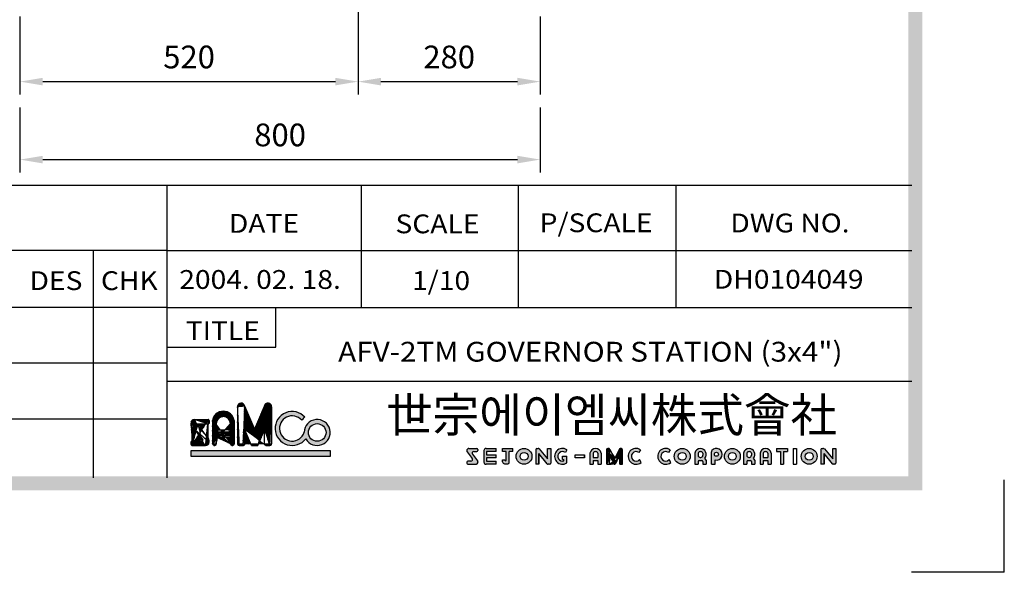
# Model space of a CAD drawing. Extents: x 0 to 5985, y 0 to 4232.
# Drawn here: x 4471 to 5985, y 0 to 851 of the extents above; entities that cross this region are included whole.
import ezdxf

# ---------------------------------------------------------------- set-up
doc = ezdxf.new("R2010")
doc.units = 0
doc.header["$LTSCALE"] = 100
doc.header["$MEASUREMENT"] = 0
doc.layers.get('0').update_dxf_attribs({"linetype": 'CONTINUOUS'})
doc.layers.get('Defpoints').update_dxf_attribs({"linetype": 'CONTINUOUS'})
doc.layers.add('FRAME 200', color=8, linetype='CONTINUOUS')
doc.styles.get("Standard").update_dxf_attribs({"font": 'Gulim.ttf', "height": 35})
doc.dimstyles.get("Standard").update_dxf_attribs({"dimtxt": 0.18, "dimasz": 0.18, "dimexe": 0.18, "dimexo": 0.0625, "dimgap": 0.09, "dimtad": 0, "dimtih": 1, "dimtoh": 1, "dimdec": 4, "dimzin": 0, "dimdsep": 46, "dimtxsty": 'Standard', "dimcen": 0.09, "dimadec": 0, "dimazin": 0, "dimtfac": 1, "dimtdec": 4, "dimtofl": 0, "dimtmove": 0, "dimatfit": 3, "dimfxl": 0, "dimtolj": 1, "dimtzin": 0, "dimarcsym": 0})
pattern_1 = [(45, (692.696155061205, 135.3048121246218), (-0.007538310714621397, 0.0075383107146214), [])]

# ---------------------------------------------------------------- blocks, each defined once
blk = doc.blocks.new('*D10')
at = {"color": 4, "linetype": 'Continuous', "lineweight": -2}
for p, q in [((4991.382027649772, 1005.192396313357), (4991.382027649772, 735.1923963133584)), ((4471.382027649772, 855.1923963133582), (4471.382027649772, 735.1923963133584)), ((4506.382027649772, 755.1923963133584), (4956.382027649772, 755.1923963133584))]:
    blk.add_line(p, q, dxfattribs=at)
at = {"color": 4, "linetype": 'Continuous'}
for points in [[(4506.382027649772, 761.0257296466917), (4506.382027649772, 749.359062980025), (4471.382027649772, 755.1923963133584)], [(4956.382027649772, 761.0257296466917), (4956.382027649772, 749.359062980025), (4991.382027649772, 755.1923963133584)]]:
    blk.add_solid(points, dxfattribs=at)
at = {"layer": 'Defpoints', "color": 0, "linetype": 'Continuous'}
for p in [(4991.382027649772, 1025.192396313357), (4471.382027649772, 875.1923963133582), (4991.382027649772, 755.1923963133584)]:
    blk.add_point(p, dxfattribs=at)
at = {"color": 0, "linetype": 'Continuous', "insert": (4731.382027649772, 793.1351393226793), "char_height": 35, "attachment_point": 5}
blk.add_mtext('\\A1;520', dxfattribs=at)
blk = doc.blocks.new('*D11')
at = {"color": 4, "linetype": 'Continuous', "lineweight": -2}
for p, q in [((4991.382027649772, 1005.192396313357), (4991.382027649772, 735.1923963133584)), ((5271.382027649772, 855.1923963133584), (5271.382027649772, 735.1923963133584)), ((5026.382027649772, 755.1923963133584), (5236.382027649772, 755.1923963133584))]:
    blk.add_line(p, q, dxfattribs=at)
at = {"color": 4, "linetype": 'Continuous'}
for points in [[(5026.382027649772, 761.0257296466917), (5026.382027649772, 749.359062980025), (4991.382027649772, 755.1923963133584)], [(5236.382027649772, 761.0257296466917), (5236.382027649772, 749.359062980025), (5271.382027649772, 755.1923963133584)]]:
    blk.add_solid(points, dxfattribs=at)
at = {"layer": 'Defpoints', "color": 0, "linetype": 'Continuous'}
for p in [(4991.382027649772, 1025.192396313357), (5271.382027649772, 875.1923963133584), (5271.382027649772, 755.1923963133584)]:
    blk.add_point(p, dxfattribs=at)
at = {"color": 0, "linetype": 'Continuous', "insert": (5131.382027649772, 793.1351393226793), "char_height": 35, "attachment_point": 5}
blk.add_mtext('\\A1;280', dxfattribs=at)
blk = doc.blocks.new('*D12')
at = {"color": 4, "linetype": 'Continuous', "lineweight": -2}
for p, q in [((4471.382027649772, 715.1923963133584), (4471.382027649772, 615.1923963133584)), ((5271.382027649772, 715.1923963133584), (5271.382027649772, 615.1923963133584)), ((4506.382027649772, 635.1923963133584), (5236.382027649772, 635.1923963133584))]:
    blk.add_line(p, q, dxfattribs=at)
at = {"color": 4, "linetype": 'Continuous'}
for points in [[(4506.382027649772, 641.0257296466917), (4506.382027649772, 629.359062980025), (4471.382027649772, 635.1923963133584)], [(5236.382027649772, 641.0257296466917), (5236.382027649772, 629.359062980025), (5271.382027649772, 635.1923963133584)]]:
    blk.add_solid(points, dxfattribs=at)
at = {"layer": 'Defpoints', "color": 0, "linetype": 'Continuous'}
for p in [(4471.382027649772, 735.1923963133584), (5271.382027649772, 735.1923963133584), (5271.382027649772, 635.1923963133584)]:
    blk.add_point(p, dxfattribs=at)
at = {"color": 0, "linetype": 'Continuous', "insert": (4871.382027649772, 673.1351393226793), "char_height": 35, "attachment_point": 5}
blk.add_mtext('\\A1;800', dxfattribs=at)

msp = doc.modelspace()

# ---------------------------------------------------------------- hatches: boundary and pattern name
at = {"linetype": 'Continuous'}
h = msp.add_hatch(dxfattribs=at)
h.set_pattern_fill('ANSI31', color=4, scale=0.08528624999999998, style=0)
h.set_pattern_definition(pattern_1)
edge = h.paths.add_edge_path()
edge.add_line((4827.401968021373, 195.2216708421824), (4836.969328675812, 195.221670842183))
edge.add_line((4847.484066226212, 256.1396449171286), (4832.185484242978, 220.2927422820233))
edge.add_line((4816.887230470968, 256.1396449171286), (4832.185484242978, 220.2927422820233))
edge.add_line((4827.401968021373, 195.2216708421824), (4817.064136325451, 219.3366629608792))
edge.add_arc((4814.314710828283, 197.9710963393434), 2.749379157270859, 270, 360)
edge.add_line((4817.064136325451, 197.9710963393434), (4817.064136325451, 219.3366629608792))
edge.add_line((4850.056585868897, 195.2216708421824), (4855.555436863215, 195.2216708421824))
edge.add_arc((4852.806011366056, 254.7562345708791), 5.498758314541718, 0, 165.4290780319323)
edge.add_line((4836.969328675812, 195.2216708421824), (4847.307160371736, 219.3366629608792))
edge.add_arc((4850.056585868897, 197.9710963393434), 2.749379157270859, 180, 270)
edge.add_line((4847.307160371736, 197.9710963393434), (4847.307160371736, 219.3366629608792))
edge.add_arc((4855.555436863215, 197.9710963393434), 2.749379157270859, 270, 360)
edge.add_line((4858.304862360374, 254.7562345708791), (4858.304862360374, 197.9710963393434))
edge.add_arc((4808.815859833965, 197.9710963393434), 2.749379157270859, 180, 270)
edge.add_line((4806.066434336806, 254.7562345708791), (4806.066434336806, 197.9710963393434))
edge.add_line((4808.815859833965, 195.2216708421824), (4814.314710828283, 195.2216708421824))
edge.add_arc((4811.565285331126, 254.7562345708791), 5.498758314541718, 14.57092196806765, 180)
h = msp.add_hatch(dxfattribs=at)
h.set_pattern_fill('ANSI31', color=4, scale=0.08528624999999998, style=0)
h.set_pattern_definition(pattern_1)
edge = h.paths.add_edge_path()
edge.add_arc((4784.071358570764, 231.1900116334253), 16.69265916914452, 8.7974107099754, 171.2025892900246)
edge.add_arc((4770.324559296196, 197.9710963393434), 2.749379157270859, 270, 360)
edge.add_arc((4770.324559296196, 197.9710963393434), 2.749379157270859, 180, 270)
edge.add_line((4767.575133799039, 233.7431668133695), (4767.575133799039, 197.9710963393434))
edge.add_arc((4784.071358570764, 228.6371846647118), 10.99751662908347, 0, 180)
edge.add_arc((4797.818486056562, 197.9710963393434), 2.749379157270859, 180, 270)
edge.add_line((4795.069060559403, 208.0658892265511), (4795.069060559403, 197.9710963393434))
edge.add_line((4773.073984793358, 208.0658892265511), (4773.073984793358, 197.9710963393434))
edge.add_arc((4775.823410290523, 208.0658892265511), 2.749379157270859, 90, 180)
edge.add_arc((4792.319635062244, 208.0658892265511), 2.749379157270859, 0, 90)
edge.add_line((4775.823410290523, 210.8153147237107), (4792.319635062244, 210.8153147237107))
edge.add_line((4775.823410290523, 216.3141657180295), (4792.319635062244, 216.3141657180295))
edge.add_arc((4792.319635062244, 219.0632630039565), 2.749379157270859, 270, 360)
edge.add_line((4795.069060559403, 228.6371846647118), (4795.069060559403, 219.0632630039565))
edge.add_arc((4775.823410290523, 219.0632630039565), 2.749379157270859, 180, 270)
edge.add_line((4773.073984793358, 228.6371846647118), (4773.073984793358, 219.0632630039565))
edge.add_arc((4797.818486056562, 197.9710963393434), 2.749379157270859, 270, 360)
edge.add_line((4800.567583342487, 233.7431668133695), (4800.567583342487, 197.9710963393434))
h = msp.add_hatch(color=4, dxfattribs=at)
h.paths.add_polyline_path([(4904.619379598367, 233.9958616705818, -0.06410314811943343), (4909.406573287195, 238.7357563763868, 2.802084211981166), (4910.835722722439, 205.6936246446654, 7.763018756956551), (4908.427323669515, 215.5347109583435, -3.856259457673479)])
h.paths.add_polyline_path([(4941.987475752152, 215.2107195533579, -1), (4914.839995422642, 215.2107195533579, -1)], flags=16)
h = msp.add_hatch(dxfattribs=at)
h.set_pattern_fill('ANSI31', color=4, scale=0.08528624999999998, style=0)
h.set_pattern_definition(pattern_1)
edge = h.paths.add_edge_path()
edge.add_arc((4740.081535249908, 227.4503728469093), 5.498758314541718, 180.7086906489785, 220.1142514451876)
edge.add_line((4762.076282804719, 200.6696277737214), (4762.076282804719, 202.8893416628402))
edge.add_arc((4756.577760021633, 202.8893416628402), 5.498758314541718, 359.4696880594379, 399.998714537125)
edge.add_arc((4760.701734161757, 229.7012454814471), 1.374689578635429, 270, 360.8204443911496)
edge.add_line((4762.076282804719, 233.8252196215697), (4762.076282804719, 229.6815613320507))
edge.add_arc((4760.701734161757, 233.8252196215697), 1.374689578635429, 0, 90.82044438621183)
edge.add_arc((4756.577760021633, 200.7205218365033), 5.498758314541718, 270, 360)
edge.add_line((4734.582684255591, 229.7012454814471), (4734.583197562457, 227.3823605209354))
edge.add_line((4735.87616472405, 223.9073325888409), (4752.3890957848, 204.3072343522892))
edge.add_arc((4751.298810553288, 203.4699473336624), 1.374689578635429, 269.1795556062836, 402.6412325110671)
edge.add_line((4735.957232898556, 202.0953986907001), (4751.318494702744, 202.0953986907001))
edge.add_arc((4745.358515450855, 226.9518199842873), 1.374689578635429, 89.17955560617932, 222.6442998948483)
edge.add_arc((4740.081535249908, 229.7012454814471), 5.498758314541718, 89.46968806109933, 180)
edge.add_arc((4735.957232898556, 200.7205218365033), 1.374689578635429, 90, 180.820444388492)
edge.add_line((4734.582684255591, 196.5768635470542), (4734.582684255591, 200.7205218365033))
edge.add_arc((4735.957232898556, 196.5965476963807), 1.374689578635429, 180, 270)
edge.add_line((4744.347296642598, 226.0203565056035), (4760.790132570723, 206.4237808700437))
edge.add_line((4745.3388313014, 228.3263686272496), (4760.701734161757, 228.3263686272496))
edge.add_line((4740.081535249908, 235.1997682645347), (4760.721418311032, 235.1997682645347))
edge.add_line((4735.957232898556, 195.221858117745), (4756.577760021633, 195.2216708421824))
for color, points in [(4, [(4948.402784298572, 187.4338747103225), (4734.582684255591, 187.4338747103232), (4734.582684255591, 178.4284149047758), (4948.402784298572, 178.4284149047758)]), (7, [(5175.492906878653, 170.2673053872343, 0.1667280346701905), (5174.977596306293, 171.7697097298937), (5167.107745287363, 181.8924675707173, -0.6240383153708583), (5169.04024379377, 185.8426809921419), (5173.861034159476, 185.8426809921419, 0.4142135623732541), (5175.492906878653, 187.47455371132), (5175.492906878653, 189.1064264304966, 0.4142135623733682), (5173.861034159476, 190.7382991496747), (5161.621988765646, 190.7382991496747, 0.4142135623733416), (5158.358243327288, 187.4745537113193), (5158.358243327288, 186.6860059966439, 0.1674321033285198), (5158.877677421809, 185.1783126570547), (5166.748513969233, 175.1113289378953, -0.6249904052658746), (5164.820138984991, 171.1558265195408), (5159.990116046463, 171.1558265195408, 0.4142135623727321), (5158.358243327288, 169.5239538003627), (5158.358243327288, 167.8920810811847, 0.414213562373195), (5159.990116046463, 166.2602083620066), (5172.2291614403, 166.2602083620066, 0.4142135623729936), (5175.492906878653, 169.5239538003619)]), (7, [(5203.570849734115, 166.2602083620066), (5203.570849734115, 171.1558265195423), (5189.00429306049, 171.1677593608877), (5189.00429306049, 176.051444677075), (5203.570849734115, 176.051444677075), (5203.570849734115, 180.9470628346085), (5189.00429306049, 180.9470628346085), (5189.00429306049, 185.8426809921419), (5203.570849734111, 185.8426809921419), (5203.570849734111, 190.7382991496769), (5188.087154891096, 190.7382991496754, 0.4142135623732117), (5184.823409452742, 187.47455371132), (5184.823409452742, 169.5239538003635, 0.4142135623730931), (5188.087154891096, 166.2602083620066)]), (7, [(5223.693525475601, 185.8426809921419), (5229.029492140737, 185.8426809921419), (5229.029492140737, 190.7382991496769), (5213.508323266889, 190.7382991496769), (5213.508323266888, 185.8426809921419), (5219.049270287416, 185.8426809921419), (5219.04927028742, 172.5246888501656, -0.4142135623731344), (5218.111121537419, 171.586540100165, -0.4142135623731128), (5217.172972787415, 172.5246888501656), (5217.172972787415, 173.2248140040105), (5213.508323266888, 173.2248140040105), (5213.508323266888, 169.8674997317959, 0.4142135623731145), (5216.322769516886, 167.0530534817957), (5221.8172279756, 167.0530534817957, 0.4142135623732645), (5223.693525475603, 168.929350981796)]), (7, [(5287.569589229446, 190.7382991496769), (5282.652246209613, 190.7382991496769), (5282.652246209613, 174.6161085799716), (5269.910006502401, 190.0199950426262, 0.2235739309005239), (5268.463980536839, 190.7003491693052), (5266.305791245066, 190.7000391979331, 0.4141714960155948), (5264.429763229538, 188.8237417172855), (5264.429763229538, 166.2602083620066), (5269.347106249372, 166.2602083620066), (5269.347106249372, 183.1125818001493), (5282.088832875737, 166.9926888467457, 0.2293792573067028), (5283.56081802788, 166.2798998427934), (5285.693291729445, 166.2798998427934, 0.4142135623730882), (5287.569589229444, 168.1561973427938)]), (7, [(5312.425510723639, 168.3034724427681), (5312.425510723639, 178.7012653744051), (5305.514656880059, 178.7012653744051), (5305.514656880059, 173.805647216871), (5307.863707823455, 173.805647216871), (5307.863707823455, 171.4958700575416, -1.629607141017503), (5310.008059244878, 184.4133473432349), (5312.425510723639, 188.6950350689161, 1.864456436696972)]), (7, [(5423.146828545105, 184.4133473432342), (5425.564280023862, 188.6950350689169, 1.978617165997474), (5426.523365403138, 169.0099412964722), (5424.056979948511, 173.3782988087804, -2.197859922332052)]), (7, [(5468.683380858743, 184.4133473432349), (5471.100832337504, 188.6950350689161, 1.978617165997806), (5472.059917716781, 169.0099412964737), (5469.593532262152, 173.3782988087812, -2.197859922332085)]), (7, [(5640.764776468686, 166.2602083620066), (5645.660394626218, 166.2602083620066), (5645.660394626218, 185.8426809921419), (5651.779917323138, 185.8426809921419), (5651.779917323138, 190.7382991496747), (5634.645253771771, 190.7382991496747), (5634.645253771771, 185.8426809921419), (5640.764776468686, 185.8426809921419)]), (7, [(5726.039885472701, 190.7382991496769), (5721.122542452871, 190.7382991496769), (5721.122542452871, 174.6161085799723), (5708.380302745658, 190.0199950426262, 0.2235739309005205), (5706.934276780095, 190.7003491693052), (5704.776087488324, 190.7000391979331, 0.4141714960155948), (5702.900059472797, 188.8237417172855), (5702.900059472797, 166.2602083620066), (5707.817402492625, 166.2602083620066), (5707.817402492625, 183.1125818001485), (5720.559129118994, 166.992688846745, 0.2293792573066677), (5722.031114271138, 166.2798998427934), (5724.1635879727, 166.2798998427934, 0.4142135623732524), (5726.039885472701, 168.1561973427938)])]:
    msp.add_hatch(color=color, dxfattribs=at).paths.add_polyline_path(points)
h = msp.add_hatch(color=7, dxfattribs=at)
h.paths.add_polyline_path([(5258.691140364426, 178.4992537558419, 1), (5234.285959301775, 178.4992537558419, 1)])
h.paths.add_polyline_path([(5252.599538297433, 178.4992537558419, 1), (5240.377561368768, 178.4992537558419, 1)], flags=16)
h = msp.add_hatch(color=7, dxfattribs=at)
h.paths.add_polyline_path([(5360.14714831235, 172.0237369588748), (5360.14714831235, 166.2602083620066), (5365.042766469885, 166.2602083620066), (5365.042766469885, 183.4468459930984, 0.3374291612029403), (5356.475434694199, 190.7382991496747, 0.3374291612024535), (5347.908102918518, 183.4468459931147), (5347.908102918518, 166.2602083620066), (5352.803721076054, 166.2602083620066), (5352.803721076054, 172.0237369588741)])
h.paths.add_polyline_path([(5360.14714831235, 176.9193551164068), (5352.803721076054, 176.9193551164068), (5352.803721076054, 183.4468459931221, -0.281684685948186), (5356.475434694195, 185.8426809921434, -0.2816846859494006), (5360.14714831235, 183.4468459931029)], flags=16)
h = msp.add_hatch(dxfattribs=at)
h.set_pattern_fill('ANSI31', scale=0.08528624999999998, style=0)
h.set_pattern_definition([(45, (773.6509560483819, 135.3048121246218), (-0.007538310714621397, 0.0075383107146214), [])])
edge = h.paths.add_edge_path()
edge.add_arc((5395.382832080433, 188.0938585787278), 2.569327244017849, 0, 157.3856009653043)
edge.add_line((5393.011051131687, 189.0818351057877), (5386.656841907391, 176.4743977183804))
edge.add_arc((5376.195054605309, 188.0938585787278), 2.569327244017849, 22.61439903469567, 180)
edge.add_arc((5385.788943342872, 167.198357112007), 0.93814875, 270, 337.1702236059306)
edge.add_arc((5385.788943342872, 167.198357112007), 0.93814875, 202.8297763940686, 270)
edge.add_arc((5385.785835885417, 176.8380725982709), 0.93814875, 270, 337.1702236059321)
edge.add_arc((5385.785835885417, 176.8380725982709), 0.93814875, 202.8084548514478, 270)
edge.add_arc((5392.611379029797, 176.3770026884319), 0.93814875, 0, 157.1702236059321)
edge.add_arc((5378.966507655947, 176.3770026884326), 0.93814875, 22.82977639406791, 180)
edge.add_line((5391.746723317345, 176.7409993588176), (5386.653599055321, 166.8343604416211))
edge.add_line((5379.831163368399, 176.7409993588183), (5384.924287630421, 166.8343604416214))
edge.add_line((5397.952159324452, 166.2602083620066), (5397.95215932445, 188.0938585787273))
edge.add_line((5393.549527779796, 166.2602083620066), (5397.952159324454, 166.2602083620066))
edge.add_line((5373.62572736129, 166.2602083620066), (5378.028358905948, 166.2602083620066))
edge.add_line((5378.566835554053, 189.0818351057877), (5384.921044778347, 176.4743977183804))
edge.add_line((5393.549527779796, 166.2602083620066), (5393.549527779796, 176.3770026884319))
edge.add_line((5378.028358905949, 166.2602083620066), (5378.028358905947, 176.3770026884326))
edge.add_line((5373.62572736129, 166.2602083620066), (5373.62572736129, 188.0938585787272))
h = msp.add_hatch(color=7, dxfattribs=at)
h.paths.add_polyline_path([(5502.01456844016, 178.4992537558419, 1), (5477.536477652492, 178.4992537558419, 1)])
h.paths.add_polyline_path([(5495.886511510659, 178.4992537558419, 1), (5483.664534581993, 178.4992537558419, 1)], flags=16)
h = msp.add_hatch(color=7, dxfattribs=at)
h.paths.add_polyline_path([(5515.729273666651, 172.0237369588741), (5519.808955464594, 172.0237369588741, -0.4142135623737763), (5521.440828183775, 170.391864239696), (5521.440828183775, 166.2602083620066), (5526.336446341305, 166.2602083620066), (5526.336446341305, 172.7876992387181, 0.1092745653464583), (5524.565802413696, 175.7316042339021, 0.607115886588077), (5517.769114565619, 190.7382991496747, 0.3374291612022386), (5509.201782789938, 183.4468459931198), (5509.201782789938, 166.2602083620066), (5514.097400947474, 166.2602083620066), (5514.097400947472, 170.3918642396946, -0.4142135623737641)])
h.paths.add_polyline_path([(5514.097400947472, 180.1831005547622), (5514.097400947472, 183.4468459931154, -0.2816846859485672), (5517.769114565621, 185.8426809921434, -0.2816846859493543), (5521.440828183775, 183.4468459931051), (5521.440828183775, 180.1831005547622, -0.4142135623731268), (5518.17708274542, 176.9193551164068), (5517.361146385827, 176.9193551164068, -0.4142135623729474)], flags=16)
h = msp.add_hatch(color=256)
h.paths.add_polyline_path([(5535.170617393327, 187.2611611163334, 0.1671775939918244), (5534.575097187753, 185.5298393947817), (5534.575097187753, 166.2602083620066), (5540.18908444794, 166.2602083620066), (5540.189084447942, 172.9162554061377, 1.832388768990308)])
h.paths.add_polyline_path([(5539.18519060787, 181.7029647483553, -1), (5545.402969584455, 181.7029647483553, -1)], flags=16)
h = msp.add_hatch(color=7, dxfattribs=at)
h.paths.add_polyline_path([(5579.024230061655, 178.4992537558419, 1), (5554.546139273986, 178.4992537558419, 1)])
h.paths.add_polyline_path([(5572.896173132153, 178.4992537558419, 1), (5560.674196203488, 178.4992537558419, 1)], flags=16)
h = msp.add_hatch(color=7, dxfattribs=at)
h.paths.add_polyline_path([(5594.610704102955, 172.0237369588741, -0.4142135623737763), (5596.242576822138, 170.391864239696), (5596.242576822138, 166.2602083620066), (5601.138194979667, 166.2602083620066), (5601.138194979669, 172.7876992387181, 0.1092745653464739), (5599.367551052059, 175.7316042339028, 0.6071158865880354), (5592.570863203982, 190.7382991496747, 0.3374291612021021), (5584.003531428303, 183.4468459931251), (5584.003531428303, 166.2602083620066), (5588.899149585834, 166.2602083620066), (5588.899149585834, 170.3918642396953, -0.4142135623733466), (5590.531022305013, 172.0237369588741)])
h.paths.add_polyline_path([(5592.978831383783, 176.9193551164068), (5592.16289502419, 176.9193551164068, -0.4142135623729937), (5588.899149585834, 180.1831005547622), (5588.899149585834, 183.4468459931177, -0.2816846859484847), (5592.570863203986, 185.8426809921434, -0.2816846859493556), (5596.242576822138, 183.4468459931051), (5596.242576822138, 180.1831005547622, -0.4142135623729529)], flags=16)
h = msp.add_hatch(color=7, dxfattribs=at)
h.paths.add_polyline_path([(5614.226703418699, 172.0237369588741), (5621.570130654998, 172.0237369588741), (5621.570130654998, 166.2602083620066), (5626.46574881253, 166.2602083620066), (5626.46574881253, 183.4468459930984, 0.3374291612029204), (5617.898417036846, 190.7382991496747, 0.3374291612025302), (5609.331085261165, 183.446845993111), (5609.331085261165, 166.2602083620066), (5614.226703418699, 166.2602083620066)])
h.paths.add_polyline_path([(5614.226703418699, 176.9193551164024), (5614.226703418699, 183.4468459931221, -0.2816846859480977), (5617.898417036844, 185.8426809921434, -0.2816846859494452), (5621.570130654998, 183.4468459931029), (5621.570130654998, 176.9193551164068)], flags=16)
h = msp.add_hatch(color=7, dxfattribs=at)
h.paths.add_polyline_path([(5697.208151863243, 178.4992537558419, 1), (5672.730061075575, 178.4992537558419, 1)])
h.paths.add_polyline_path([(5691.080094933742, 178.4992537558419, 1), (5678.858118005076, 178.4992537558419, 1)], flags=16)

# ---------------------------------------------------------------- linework, layer by layer
at = {"color": 7, "linetype": 'Continuous'}
for p, q in [((5842.845562500001, 595.0698414977492), (3467.336472793566, 595.0698414977492)), ((4697.306383516849, 595.0698414977492), (4697.306383516849, 145.4572873246236)), ((4995.805068991203, 595.0698414977492), (4995.805068991203, 407.6912613457806)), ((5238.139752560885, 407.6912613457806), (5238.139752560885, 595.0698414977492)), ((5480.474436130562, 407.6912613457806), (5480.474436130562, 595.0698414977492)), ((4697.306383516849, 495.1025860194983), (3790.758374086325, 495.1025860194983)), ((4583.903927406327, 495.1025860194983), (4583.903927406327, 145.4572873246236)), ((4697.306383516849, 495.1025860194983), (5842.845562500001, 495.1025860194983)), ((4697.306383516849, 407.6912613457806), (3790.758374086325, 407.6912613457806)), ((4697.306383516849, 407.6912613457806), (5842.845562500001, 407.6912613457806)), ((4864.751156765053, 346.5033340741773), (4864.751156765053, 407.6912613457806)), ((4697.306383516849, 346.5033340741773), (4864.751156765053, 346.5033340741773)), ((4697.306383516849, 321.7227213457809), (3790.758374086325, 321.7227213457809)), ((4697.306383516849, 294.2036924855207), (5842.845562500001, 294.2036924855207)), ((4806.066434336806, 254.7562345708791), (4806.066434336806, 197.9710963393434)), ((4816.887230470968, 256.1396449171286), (4832.185484242978, 220.2927422820233)), ((4847.484066226212, 256.1396449171286), (4832.185484242978, 220.2927422820233)), ((4858.304862360374, 254.7562345708791), (4858.304862360374, 197.9710963393434)), ((4697.306383516849, 235.7541813457803), (3790.758374086325, 235.7541813457803)), ((4767.575133799039, 233.7431668133695), (4767.575133799039, 197.9710963393434)), ((4773.073984793358, 228.6371846647118), (4773.073984793358, 219.0632630039565)), ((4795.069060559403, 228.6371846647118), (4795.069060559403, 219.0632630039565)), ((4800.567583342487, 233.7431668133695), (4800.567583342487, 197.9710963393434)), ((4775.823410290523, 216.3141657180295), (4792.319635062244, 216.3141657180295)), ((4817.064136325451, 197.9710963393434), (4817.064136325451, 219.3366629608792)), ((4827.401968021373, 195.2216708421824), (4817.064136325451, 219.3366629608792)), ((4836.969328675812, 195.2216708421824), (4847.307160371736, 219.3366629608792)), ((4847.307160371736, 197.9710963393434), (4847.307160371736, 219.3366629608792)), ((4773.073984793358, 208.0658892265511), (4773.073984793358, 197.9710963393434)), ((4775.823410290523, 210.8153147237107), (4792.319635062244, 210.8153147237107)), ((4795.069060559403, 208.0658892265511), (4795.069060559403, 197.9710963393434)), ((4734.582684255591, 187.4338747103226), (4948.402784298572, 187.4338747103226)), ((4734.582684255591, 187.4338747103226), (4948.402784298572, 187.4338747103226)), ((4734.582684255591, 178.4284149047761), (4734.582684255591, 187.4338747103226)), ((4808.815859833965, 195.2216708421824), (4814.314710828283, 195.2216708421824)), ((4827.401968021373, 195.2216708421824), (4836.969328675812, 195.221670842183)), ((4850.056585868897, 195.2216708421824), (4855.555436863215, 195.2216708421824)), ((4948.402784298572, 187.4338747103226), (4948.402784298572, 178.4284149047761)), ((5158.358243327288, 187.4745537113192), (5158.358243327288, 186.6860059966446)), ((5158.877677421809, 185.1783126570562), (5166.748513969233, 175.1113289378947)), ((5161.621988765644, 190.7382991496747), (5173.861034159476, 190.7382991496747)), ((5167.107745287365, 181.8924675707183), (5174.977596306291, 171.7697097298909)), ((5169.04024379377, 185.8426809921417), (5173.861034159476, 185.8426809921417)), ((5175.492906878653, 189.1064264304966), (5175.492906878653, 187.4745537113192)), ((5184.82340945274, 187.4745537113192), (5184.82340945274, 169.5239538003634)), ((5188.087154891096, 190.7382991496754), (5203.570849734113, 190.7382991496768)), ((5189.00429306049, 185.8426809921417), (5189.00429306049, 180.9470628346088)), ((5203.570849734113, 185.8426809921417), (5189.00429306049, 185.8426809921417)), ((5213.508323266888, 190.7382991496768), (5229.029492140735, 190.7382991496768)), ((5219.049270287418, 185.8426809921417), (5213.508323266888, 185.8426809921417)), ((5219.049270287418, 172.5246888501654), (5219.049270287418, 185.8426809921417)), ((5229.029492140735, 185.8426809921417), (5223.693525475601, 185.8426809921417)), ((5223.693525475601, 168.929350981796), (5223.693525475601, 185.8426809921417)), ((5264.429763229538, 188.8237417172861), (5264.429763229538, 166.2798998427937)), ((5266.305791245066, 190.7000391979336), (5268.463980536839, 190.7003491693055)), ((5282.088832875737, 166.992688846745), (5269.347106249372, 183.1125818001496)), ((5269.347106249372, 183.1125818001509), (5269.347106249372, 166.2602083620071)), ((5269.347106249372, 166.2602083620071), (5269.347106249372, 183.1125818001509)), ((5269.910006502399, 190.0199950426251), (5282.652246209613, 174.6161085799701)), ((5282.652246209613, 190.7382991496768), (5287.569589229444, 190.7382991496768)), ((5287.569589229444, 190.7382991496768), (5287.569589229444, 168.1561973427936)), ((5312.425510723637, 188.6950350689167), (5310.008059244878, 184.4133473432345)), ((5347.908102918518, 183.446845993116), (5347.908102918518, 166.2602083620064)), ((5352.803721076052, 183.4468459931194), (5352.803721076052, 176.9193551164069)), ((5360.14714831235, 183.4468459931021), (5360.14714831235, 176.9193551164069)), ((5365.042766469884, 183.4468459931187), (5365.042766469884, 166.2602083620064)), ((5378.566835554053, 189.0818351057879), (5384.921044778346, 176.4743977183808)), ((5393.011051131685, 189.0818351057879), (5386.656841907392, 176.4743977183808)), ((5425.564280023864, 188.6950350689167), (5423.146828545103, 184.4133473432345)), ((5471.100832337506, 188.6950350689167), (5468.683380858742, 184.4133473432345)), ((5509.201782789938, 183.446845993116), (5509.201782789938, 166.2602083620064)), ((5514.097400947472, 183.4468459931194), (5514.097400947472, 180.1831005547624)), ((5521.440828183775, 183.4468459931021), (5521.440828183775, 180.1831005547624)), ((5584.003531428303, 183.446845993116), (5584.003531428303, 166.2602083620064)), ((5588.899149585834, 183.4468459931194), (5588.899149585834, 180.1831005547624)), ((5596.242576822138, 183.4468459931021), (5596.242576822138, 180.1831005547624)), ((5609.331085261161, 183.446845993116), (5609.331085261161, 166.2602083620064)), ((5614.226703418701, 183.4468459931194), (5614.226703418701, 176.9193551164069)), ((5621.570130654996, 183.4468459931021), (5621.570130654996, 176.9193551164069)), ((5626.465748812529, 183.4468459931187), (5626.465748812529, 166.2602083620064)), ((5634.645253771771, 190.7382991496747), (5634.645253771771, 185.8426809921417)), ((5634.645253771771, 190.7382991496747), (5651.779917323136, 190.7382991496747)), ((5634.645253771771, 185.8426809921417), (5640.764776468688, 185.8426809921417)), ((5640.764776468688, 185.8426809921417), (5640.764776468688, 166.2602083620064)), ((5645.660394626218, 185.8426809921417), (5651.779917323136, 185.8426809921417)), ((5645.660394626218, 185.8426809921417), (5645.660394626218, 166.2602083620064)), ((5651.779917323136, 190.7382991496747), (5651.779917323136, 185.8426809921417)), ((5660.339548415346, 190.7382991496747), (5665.23516657288, 190.7382991496747)), ((5660.339548415346, 190.7382991496747), (5660.339548415346, 166.2602083620064)), ((5665.23516657288, 190.7382991496747), (5665.23516657288, 166.2602083620064)), ((5702.900059472797, 188.8237417172861), (5702.900059472797, 166.2798998427937)), ((5704.776087488324, 190.7000391979336), (5706.934276780099, 190.7003491693055)), ((5707.817402492625, 166.2602083620071), (5707.817402492625, 183.1125818001509)), ((5707.817402492625, 183.1125818001509), (5707.817402492625, 166.2602083620071)), ((5720.559129118992, 166.992688846745), (5707.817402492625, 183.1125818001496)), ((5708.380302745656, 190.0199950426251), (5721.122542452871, 174.6161085799701)), ((5721.122542452871, 190.7382991496768), (5726.039885472701, 190.7382991496768)), ((5726.039885472701, 190.7382991496768), (5726.039885472701, 168.1561973427936)), ((4948.402784298572, 178.4284149047761), (4734.582684255591, 178.4284149047761)), ((5158.358243327288, 169.5239538003634), (5158.358243327288, 167.8920810811846)), ((5164.820138984987, 171.1558265195408), (5159.990116046463, 171.1558265195408)), ((5175.492906878653, 170.2673053872341), (5175.492906878653, 169.5239538003634)), ((5189.00429306049, 180.9470628346088), (5203.570849734113, 180.9470628346088)), ((5189.00429306049, 176.0514446770752), (5189.004293060487, 171.1677593608879)), ((5203.570849734113, 176.0514446770752), (5189.00429306049, 176.0514446770752)), ((5189.004293060487, 171.1677593608879), (5203.570849734113, 171.1558265195422)), ((5213.508323266888, 173.2248140040107), (5217.172972787419, 173.2248140040107)), ((5216.322769516886, 167.053053481796), (5221.817227975598, 167.053053481796)), ((5218.111121537417, 171.5865401001654), (5218.111121537417, 171.5865401001654)), ((5305.514656880056, 178.7012653744051), (5312.425510723637, 178.7012653744051)), ((5305.514656880056, 173.8056472168716), (5307.863707823451, 173.8056472168716)), ((5325.321981226594, 180.9470628346088), (5339.661228402523, 180.9470628346088)), ((5325.321981226594, 176.0514446770752), (5325.321981226594, 180.9470628346088)), ((5339.661228402523, 176.0514446770752), (5325.321981226594, 176.0514446770752)), ((5339.661228402523, 180.9470628346088), (5339.661228402523, 176.0514446770752)), ((5352.803721076052, 176.9193551164069), (5360.14714831235, 176.9193551164069)), ((5352.803721076052, 172.0237369588746), (5352.803721076052, 166.2602083620064)), ((5352.803721076052, 172.0237369588746), (5360.14714831235, 172.0237369588746)), ((5360.14714831235, 172.0237369588746), (5360.14714831235, 166.2602083620064)), ((5379.831163368399, 176.7409993588188), (5384.92428763042, 166.8343604416219)), ((5385.785835885416, 175.8999238482712), (5385.785835885416, 175.8999238482712)), ((5391.746723317345, 176.7409993588182), (5386.653599055322, 166.8343604416211)), ((5426.523365403136, 169.009941296473), (5424.056979948509, 173.3782988087797)), ((5472.059917716779, 169.009941296473), (5469.59353226215, 173.3782988087797)), ((5514.097400947472, 170.3918642396951), (5514.097400947472, 166.2602083620064)), ((5515.729273666651, 172.0237369588746), (5519.808955464592, 172.0237369588746)), ((5517.361146385825, 176.9193551164069), (5518.177082745417, 176.9193551164069)), ((5521.440828183775, 170.3918642396951), (5521.440828183775, 166.2602083620064)), ((5526.336446341305, 172.7876992387168), (5526.336446341305, 166.2602083620064)), ((5588.899149585834, 170.3918642396951), (5588.899149585834, 166.2602083620064)), ((5590.531022305015, 172.0237369588746), (5594.610704102955, 172.0237369588746)), ((5592.162895024188, 176.9193551164069), (5592.978831383782, 176.9193551164069)), ((5596.242576822138, 170.3918642396951), (5596.242576822138, 166.2602083620064)), ((5601.138194979669, 172.7876992387168), (5601.138194979669, 166.2602083620064)), ((5614.226703418701, 176.9193551164069), (5621.570130654996, 176.9193551164069)), ((5614.226703418701, 172.0237369588746), (5614.226703418701, 166.2602083620064)), ((5614.226703418701, 172.0237369588746), (5621.570130654996, 172.0237369588746)), ((5621.570130654996, 172.0237369588746), (5621.570130654996, 166.2602083620064)), ((5159.990116046463, 166.2602083620064), (5172.229161440298, 166.2602083620064)), ((5203.570849734113, 166.2602083620071), (5188.087154891096, 166.2602083620071)), ((5269.347106249372, 166.2602083620071), (5264.429763229538, 166.2602083620071)), ((5285.693291729443, 166.2798998427937), (5283.560818027881, 166.2798998427937)), ((5347.908102918518, 166.2602083620064), (5352.803721076052, 166.2602083620064)), ((5360.14714831235, 166.2602083620064), (5365.042766469884, 166.2602083620064)), ((5373.62572736129, 166.2602083620071), (5378.028358905945, 166.2602083620071)), ((5393.549527779795, 166.2602083620071), (5397.952159324452, 166.2602083620071)), ((5509.201782789938, 166.2602083620064), (5514.097400947472, 166.2602083620064)), ((5521.440828183775, 166.2602083620064), (5526.336446341305, 166.2602083620064)), ((5534.57509718775, 166.2602083620071), (5540.189084447937, 166.2602083620071)), ((5584.003531428303, 166.2602083620064), (5588.899149585834, 166.2602083620064)), ((5596.242576822138, 166.2602083620064), (5601.138194979669, 166.2602083620064)), ((5609.331085261161, 166.2602083620064), (5614.226703418701, 166.2602083620064)), ((5621.570130654996, 166.2602083620064), (5626.465748812529, 166.2602083620064)), ((5640.764776468688, 166.2602083620064), (5645.660394626218, 166.2602083620064)), ((5660.339548415346, 166.2602083620064), (5665.23516657288, 166.2602083620064)), ((5707.817402492625, 166.2602083620071), (5702.900059472797, 166.2602083620071)), ((5724.1635879727, 166.2798998427937), (5722.031114271138, 166.2798998427937))]:
    msp.add_line(p, q, dxfattribs=at)
at = {"color": 4, "linetype": 'Continuous'}
for p, q in [((4734.582684255591, 229.7012454814471), (4734.583197562457, 227.3823605209354)), ((4740.081535249908, 235.1997682645347), (4760.721418311032, 235.1997682645347)), ((4745.3388313014, 228.3263686272496), (4760.701734161757, 228.3263686272496)), ((4762.076282804719, 233.8252196215697), (4762.076282804719, 229.6815613320507)), ((4735.87616472405, 223.9073325888409), (4752.3890957848, 204.3072343522892)), ((4744.347296642598, 226.0203565056035), (4760.790132570723, 206.4237808700437)), ((4734.582684255591, 196.5768635470542), (4734.582684255591, 200.7205218365033)), ((4735.957232898556, 202.0953986907001), (4751.318494702744, 202.0953986907001)), ((4762.076282804719, 200.6696277737214), (4762.076282804719, 202.8893416628402)), ((4735.957232898556, 195.221858117745), (4756.577760021633, 195.2216708421824))]:
    msp.add_line(p, q, dxfattribs=at)
at = {"linetype": 'Continuous'}
for p, q in [((5203.570849734113, 185.8426809921417), (5203.570849734113, 190.7382991496768)), ((5213.508323266888, 185.8426809921417), (5213.508323266888, 190.7382991496768)), ((5229.029492140735, 185.8426809921417), (5229.029492140735, 190.7382991496768)), ((5269.347106249372, 166.2602083620071), (5269.347106249372, 183.1125818001496)), ((5282.652246209613, 174.6161085799729), (5282.652246209613, 190.7382991496768)), ((5373.62572736129, 166.2602083620071), (5373.62572736129, 188.0938585787279)), ((5397.952159324452, 166.2602083620071), (5397.952159324452, 188.0938585787279)), ((5534.57509718775, 166.2602083620071), (5534.57509718775, 185.5298393947813)), ((5707.817402492625, 166.2602083620071), (5707.817402492625, 183.1125818001496)), ((5721.122542452871, 174.6161085799729), (5721.122542452871, 190.7382991496768)), ((5203.570849734113, 176.0514446770752), (5203.570849734113, 180.9470628346088)), ((5203.570849734113, 166.2602083620071), (5203.570849734113, 171.1558265195422)), ((5213.508323266888, 169.8674997317961), (5213.508323266888, 173.2248140040107)), ((5217.172972787419, 172.5246888501654), (5217.172972787419, 173.2248140040107)), ((5305.514656880056, 173.8056472168716), (5305.514656880056, 178.7012653744051)), ((5307.863707823451, 171.4958700575414), (5307.863707823451, 173.8056472168716)), ((5312.425510723637, 168.3034724427679), (5312.425510723637, 178.7012653744051)), ((5325.321981226594, 176.0514446770752), (5325.321981226594, 180.9470628346088)), ((5339.661228402523, 176.0514446770752), (5339.661228402523, 180.9470628346088)), ((5378.028358905945, 166.2602083620071), (5378.028358905945, 176.3770026884329)), ((5393.549527779795, 166.2602083620071), (5393.549527779795, 176.3770026884322)), ((5540.189084447937, 166.2602083620071), (5540.18908444794, 172.9162554061376))]:
    msp.add_line(p, q, dxfattribs=at)
at = {"color": 7, "linetype": 'Continuous'}
for centre, radius in [((4928.413735587399, 215.2107195533581), 13.57374016475323), ((5246.4885498331, 178.4992537558419), 12.20259053132544), ((5246.4885498331, 178.4992537558419), 6.110988464333317), ((5489.775523046326, 178.4992537558419), 12.23904539383395), ((5489.775523046326, 178.4992537558419), 6.110988464333317), ((5542.294080096161, 181.7029647483554), 3.108889488293527), ((5566.78518466782, 178.4992537558419), 12.23904539383395), ((5566.78518466782, 178.4992537558419), 6.110988464333317), ((5684.969106469409, 178.4992537558419), 12.23904539383395), ((5684.969106469409, 178.4992537558419), 6.110988464333317)]:
    msp.add_circle(centre, radius, dxfattribs=at)
for centre, radius, start, end in [((4811.565285331126, 254.7562345708791), 5.498758314541718, 14.57092196806765, 180), ((4852.806011366056, 254.7562345708791), 5.498758314541718, 0, 165.4290780319323), ((4784.071358570764, 231.1900116334253), 16.69265916914452, 8.7974107099754, 171.2025892900246), ((4784.071358570764, 228.6371846647118), 10.99751662908347, 0, 180), ((4775.823410290523, 219.0632630039565), 2.749379157270859, 180, 270), ((4792.319635062244, 219.0632630039565), 2.749379157270859, 270, 0), ((4770.324559296196, 197.9710963393434), 2.749379157270859, 180, 270), ((4770.324559296196, 197.9710963393434), 2.749379157270859, 270, 0), ((4775.823410290523, 208.0658892265511), 2.749379157270859, 90, 180), ((4792.319635062244, 208.0658892265511), 2.749379157270859, 0, 90), ((4797.818486056562, 197.9710963393434), 2.749379157270859, 180, 270), ((4797.818486056562, 197.9710963393434), 2.749379157270859, 270, 0), ((4808.815859833965, 197.9710963393434), 2.749379157270859, 180, 270), ((4814.314710828283, 197.9710963393434), 2.749379157270859, 270, 0), ((4850.056585868897, 197.9710963393434), 2.749379157270859, 180, 270), ((4855.555436863215, 197.9710963393434), 2.749379157270859, 270, 0), ((5161.621988765644, 187.4745537113192), 3.26374543835572, 90, 180), ((5160.806052406053, 186.6860059966446), 2.447809078766791, 180, 218.0199515572846), ((5169.04024379377, 183.394871913375), 2.447809078766791, 90, 217.8629730843437), ((5173.861034159476, 189.1064264304966), 1.63187271917786, 0, 90), ((5173.861034159476, 187.4745537113192), 1.63187271917786, 270, 0), ((5188.087154891096, 187.4745537113192), 3.26374543835572, 90, 180), ((5266.306060729541, 188.8237417172861), 1.8762975, 90.00822914432109, 180), ((5268.464250021312, 188.8240516886578), 1.8762975, 39.59787243627596, 90.00822914432109), ((5305.654966021155, 178.4992537558419), 12.23904539383395, 56.41371050169789, 303.5862894983021), ((5305.654966021155, 178.4992537558419), 7.343427236300435, 53.64491872433156, 287.5043412306814), ((5356.97889187267, 181.4677854844467), 9.284174316962151, 93.10852928235694, 167.6921090997764), ((5356.597205115853, 181.6446209263629), 4.19982575251598, 90, 154.5883367444966), ((5356.353664272539, 181.6446209263629), 4.19982575251598, 25.41166325550339, 90), ((5355.971977515726, 181.4677854844467), 9.284174316962151, 12.30789090022363, 86.89147071764307), ((5376.195054605307, 188.0938585787279), 2.569327244017849, 22.61439903467976, 180), ((5395.382832080433, 188.0938585787279), 2.569327244017849, 0, 157.3856009653202), ((5418.793735321382, 178.4992537558419), 12.23904539383395, 56.41371050169789, 309.164939619593), ((5418.793735321382, 178.4992537558419), 7.343427236300435, 53.64491872433156, 315.785047310957), ((5464.330287635021, 178.4992537558419), 12.23904539383395, 56.41371050169789, 309.164939619593), ((5464.330287635021, 178.4992537558419), 7.343427236300435, 53.64491872433156, 315.785047310957), ((5518.27257174409, 181.4677854844467), 9.284174316962151, 93.10852928235694, 167.6921090997764), ((5517.890884987277, 181.6446209263629), 4.19982575251598, 90, 154.5883367444966), ((5517.647344143963, 181.6446209263629), 4.19982575251598, 25.41166325550339, 90), ((5517.265657387146, 181.4677854844467), 9.284174316962151, 321.8410603572817, 86.89147071764307), ((5537.38954343775, 185.5298393947813), 2.81444625, 142.0360663299693, 180), ((5542.294080096161, 181.7029647483554), 9.035334401318819, 256.5277882728865, 142.0360663299693), ((5593.074320382453, 181.4677854844467), 9.284174316962151, 93.10852928235694, 167.6921090997764), ((5592.69263362564, 181.6446209263629), 4.19982575251598, 90, 154.5883367444966), ((5592.449092782324, 181.6446209263629), 4.19982575251598, 25.41166325550339, 90), ((5592.067406025506, 181.4677854844467), 9.284174316962151, 321.8410603572817, 86.89147071764307), ((5618.401874215318, 181.4677854844467), 9.284174316962151, 93.10852928235694, 167.6921090997764), ((5618.020187458502, 181.6446209263629), 4.19982575251598, 90, 154.5883367444966), ((5617.776646615186, 181.6446209263629), 4.19982575251598, 25.41166325550339, 90), ((5617.394959858371, 181.4677854844467), 9.284174316962151, 12.30789090022363, 86.89147071764307), ((5704.776356972798, 188.8237417172861), 1.8762975, 90.00822914432109, 180), ((5706.934546264571, 188.8240516886578), 1.8762975, 39.59787243627596, 90.00822914432109), ((5159.990116046463, 169.5239538003634), 1.63187271917786, 90, 180), ((5159.990116046463, 167.8920810811846), 1.63187271917786, 180, 270), ((5164.820138984987, 173.6036355983076), 2.447809078766791, 270, 38.01995155728459), ((5172.229161440298, 169.5239538003634), 3.26374543835572, 270, 0), ((5173.045097799888, 170.2673053872341), 2.447809078766791, 0, 37.86297308434366), ((5188.087154891096, 169.5239538003634), 3.26374543835572, 180, 270), ((5216.322769516886, 169.8674997317961), 2.81444625, 180, 270), ((5218.111121537417, 172.5246888501654), 0.93814875, 180, 270), ((5218.111121537417, 172.5246888501654), 0.93814875, 270, 0), ((5221.817227975598, 168.929350981796), 1.8762975, 270, 0), ((5283.560818027881, 168.1561973427936), 1.8762975, 218.3240763587994, 270), ((5285.693291729443, 168.1561973427936), 1.8762975, 270, 0), ((5378.966507655943, 176.3770026884329), 0.93814875, 22.82977639405675, 180), ((5385.785835885416, 176.8380725982712), 0.93814875, 202.8084548514397, 270), ((5385.78894334287, 167.1983571120071), 0.93814875, 202.8297763940567, 270), ((5385.785835885416, 176.8380725982712), 0.93814875, 270, 337.1702236059432), ((5385.78894334287, 167.1983571120071), 0.93814875, 270, 337.1702236059432), ((5392.611379029793, 176.3770026884322), 0.93814875, 0, 157.1702236059432), ((5517.361146385825, 180.1831005547624), 3.26374543835572, 180, 270), ((5515.729273666651, 170.3918642396951), 1.63187271917786, 90, 180), ((5518.177082745417, 180.1831005547624), 3.26374543835572, 270, 0), ((5519.808955464592, 170.3918642396951), 1.63187271917786, 0, 90), ((5518.796437578636, 170.257117418852), 7.953337443374672, 18.55281039452264, 43.49772171604548), ((5592.162895024188, 180.1831005547624), 3.26374543835572, 180, 270), ((5590.531022305015, 170.3918642396951), 1.63187271917786, 90, 180), ((5592.978831383782, 180.1831005547624), 3.26374543835572, 270, 0), ((5594.610704102955, 170.3918642396951), 1.63187271917786, 0, 90), ((5593.598186216997, 170.257117418852), 7.953337443374672, 18.55281039452264, 43.49772171604548), ((5722.031114271138, 168.1561973427936), 1.8762975, 218.3240763587994, 270), ((5724.1635879727, 168.1561973427936), 1.8762975, 270, 0)]:
    msp.add_arc(centre, radius, start, end, dxfattribs=at)
at = {"color": 4, "linetype": 'Continuous'}
for centre, radius, start, end in [((4889.922435049626, 221.3410489595844), 26.11910199407316, 41.75728138823644, 323.1959841451911), ((4740.081535249908, 229.7012454814471), 5.498758314541718, 89.46968806109933, 180), ((4740.081535249908, 227.4503728469093), 5.498758314541718, 180.7086906489785, 220.1142514451876), ((4745.358515450855, 226.9518199842873), 1.374689578635429, 89.17955560617932, 222.6442998948483), ((4760.701734161757, 233.8252196215697), 1.374689578635429, 0, 90.82044438621183), ((4760.701734161757, 229.7012454814471), 1.374689578635429, 270, 0.8204443911495838), ((4889.922435049626, 221.3410489595844), 19.39444414823745, 40.73011535171283, 342.5795409403086), ((4925.422436837878, 217.772642278613), 26.38105452688266, 127.3799041383987, 142.0511896596386), ((4928.413735587399, 215.2107195533581), 19.98903779029352, 208.4320186432601, 179.0712833102253), ((4735.957232898556, 200.7205218365033), 1.374689578635429, 90, 180.820444388492), ((4751.298810553288, 203.4699473336624), 1.374689578635429, 269.1795556062836, 42.64123251106709), ((4756.577760021633, 200.7205218365033), 5.498758314541718, 270, 0), ((4756.577760021633, 202.8893416628402), 5.498758314541718, 359.4696880594379, 39.99871453712501), ((4735.957232898556, 196.5965476963807), 1.374689578635429, 180, 270)]:
    msp.add_arc(centre, radius, start, end, dxfattribs=at)
for points in [[(5858.887500000001, 4106.1375), (5837.512500000001, 4084.7625), (5858.887500000001, 126.1125000000003), (5837.512500000001, 147.4875000000003)], [(5858.887500000001, 126.1125000000003), (5837.512500000001, 147.4875000000003), (126.1125000000002, 126.1125000000003), (147.4875000000002, 147.4875000000003)]]:
    msp.add_trace(points)
at = {"layer": 'FRAME 200'}
for q in [(5985, 142.5), (5842.5, 0)]:
    msp.add_line((5985, 0), q, dxfattribs=at)

# ---------------------------------------------------------------- texts
at = {"width": 1.1}
for s, height, p in [('DATE', 28.93640625, (4792.645407446091, 522.5023265007375)), ('SCALE', 28.93640625, (5048.774326121176, 521.7969798409459)), ('P/SCALE', 28.93640625, (5270.415653301465, 523.4596013634437)), ('DWG NO.', 28.93640625, (5563.730572975519, 523.1313527984894)), ('DES', 28.93640625, (4486.088258523016, 434.3959768726895)), ('CHK', 28.93640625, (4595.856344295245, 434.3959768726895)), ('2004. 02. 18.', 28.93640625, (4716.308484806135, 436.2230395947406)), ('1/10', 28.93640625, (5074.23626252641, 434.5466743498698)), ('DH0104049', 28.93640625, (5538.317523146023, 436.5726758026627)), ('TITLE', 28.93640625, (4726.354850238236, 357.5301255725014)), ('AFV-2TM GOVERNOR STATION (3x4")', 30.459375, (4960.641283038367, 324.2776885935825))]:
    msp.add_text(s, height=height, dxfattribs=at).set_placement(p)
at = {"color": 7, "linetype": 'Continuous', "insert": (5034.197707203062, 268.4903354889691), "char_height": 52.53633000000001, "attachment_point": 1}
msp.add_mtext('世宗에이엠씨株式會社', dxfattribs=at)

# ---------------------------------------------------------------- dimensions: what is measured, and where the dimension line sits
at = {"color": 7, "linetype": 'Continuous'}
for base, p1, p2, picture, middle in [((4991.382027649772, 755.1923963133584), (4471.382027649772, 875.1923963133582), (4991.382027649772, 1025.192396313357), '*D10', (4731.382027649772, 793.1351393226793)), ((5271.382027649772, 755.1923963133584), (4991.382027649772, 1025.192396313357), (5271.382027649772, 875.1923963133584), '*D11', (5131.382027649772, 793.1351393226793)), ((5271.382027649772, 635.1923963133584), (4471.382027649772, 735.1923963133584), (5271.382027649772, 735.1923963133584), '*D12', (4871.382027649772, 673.1351393226793))]:
    dim = msp.add_linear_dim(base=base, p1=p1, p2=p2, dimstyle='Standard', override={"dimtxt": 40, "dimasz": 35, "dimexe": 20, "dimexo": 20, "dimgap": 20, "dimtad": 1, "dimtih": 0, "dimtoh": 0, "dimdec": 0, "dimclrd": 4, "dimclre": 4, "dimtdec": 0}, dxfattribs=at)
    dim.commit()
    dim.dimension.update_dxf_attribs({"geometry": picture, "text_midpoint": middle})

doc.saveas('drawing.dxf')
